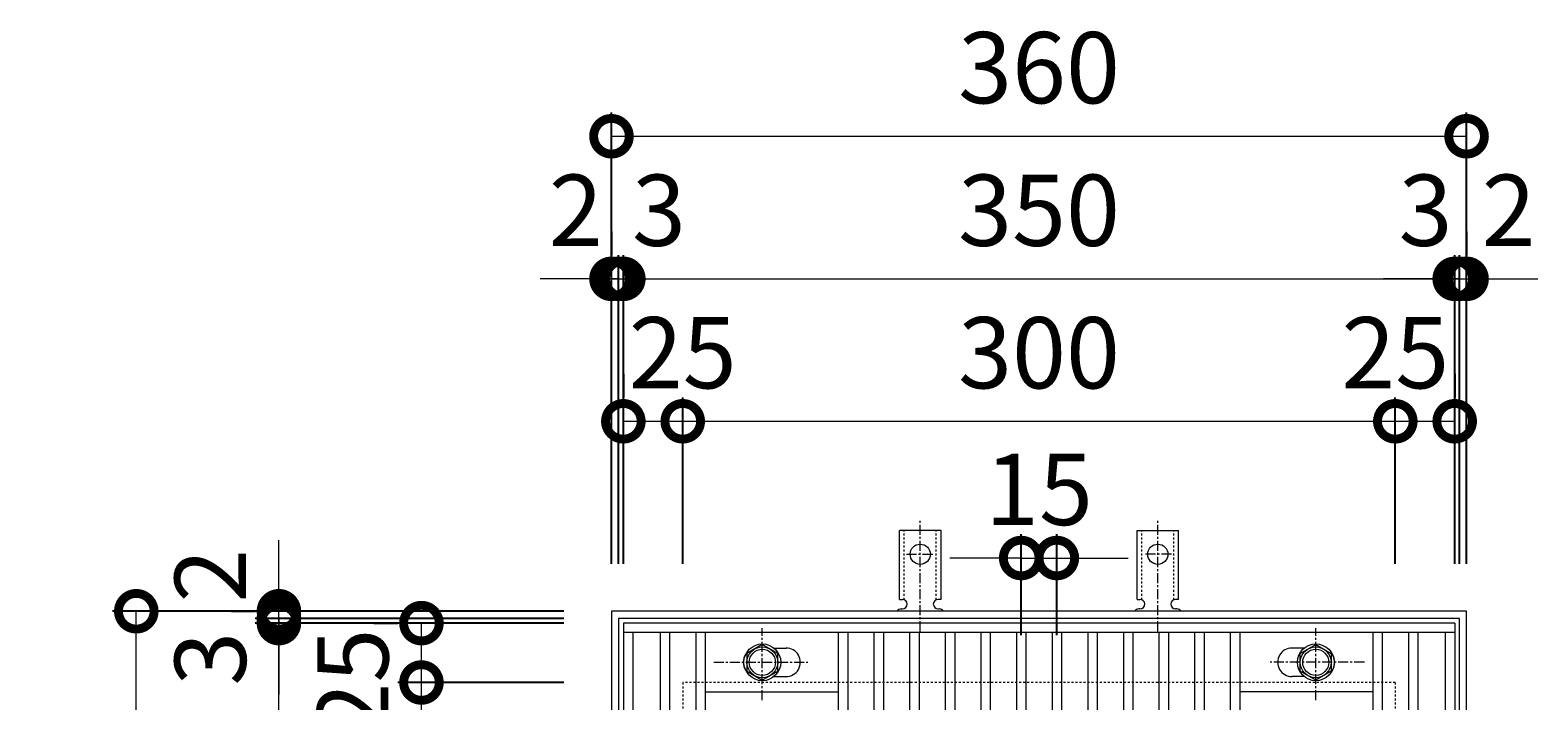
# Model space of a CAD drawing. Units: millimetres. Extents: x -477 to 511, y -287 to 1064.
# Drawn here: x -427 to 207, y 781 to 1064 of the extents above; entities that cross this region are included whole.
import ezdxf

# ---------------------------------------------------------------- set-up
doc = ezdxf.new("R2010")
doc.units = ezdxf.units.MM
doc.linetypes.add('中心線（短）', pattern=[6.773333, 4.233333, -0.846667, 0.846667, -0.846667])
doc.linetypes.add('点線（標準）', pattern=[1.693333, 0.846667, -0.846667])
for name, color, linetype in [('(K)アンカー', 3, 'Continuous'), ('(K)ボルト固定部', 4, 'Continuous'), ('(K)受枠', 2, 'Continuous'), ('(K)寸法', 7, 'Continuous'), ('(K)蓋', 3, 'Continuous')]:
    doc.layers.add(name, color=color, linetype=linetype)
doc.styles.add('(K)MSゴシック', font='txt')
doc.dimstyles.new('KAD-1', dxfattribs={"dimtxt": 3, "dimasz": 3, "dimexe": 1, "dimexo": 2, "dimgap": 1, "dimtad": 1, "dimdec": 1, "dimdsep": 46, "dimtxsty": '(K)MSゴシック', "dimblk": 'DOTSMALL', "dimcen": 0, "dimclrd": 7, "dimclre": 256, "dimclrt": 2, "dimadec": 1, "dimazin": 0, "dimtfac": 1, "dimtdec": 1, "dimtmove": 0, "dimatfit": 3, "dimldrblk": 'DOTSMALL', "dimfxl": 1, "dimtfill": 1, "dimlwd": 9, "dimlwe": -1, "dimarcsym": 0})

# ---------------------------------------------------------------- blocks, each defined once
blk = doc.blocks.new('_DotSmall')
at = {"color": 0, "linetype": 'ByBlock', "const_width": 0.5}
blk.add_lwpolyline([(-0.0625, 0, 1), (0.0625, 0, 1)], format="xyb", close=True, dxfattribs=at)
blk = doc.blocks.new('*D33')
at = {"layer": '(K)寸法', "transparency": 16777216}
for p, q in [((-202.71, 819.13), (-392.76, 819.13)), ((-202.71, 459.13), (-392.76, 459.13))]:
    blk.add_line(p, q, dxfattribs=at)
at = {"layer": '(K)寸法', "color": 7, "lineweight": 9, "transparency": 16777216}
blk.add_line((-382.76, 459.13), (-382.76, 819.13), dxfattribs=at)
at = {"layer": 'Defpoints', "color": 0, "transparency": 16777216}
for p in [(-382.76, 819.13), (-182.71, 819.13), (-182.71, 459.13)]:
    blk.add_point(p, dxfattribs=at)
at = {"layer": '(K)寸法', "color": 7, "lineweight": 9, "transparency": 16777216, "xscale": 30, "yscale": 30, "zscale": 30}
for p, rotation in [((-382.76, 819.13), 90), ((-382.76, 459.13), 270)]:
    blk.add_blockref('_DotSmall', p, dxfattribs=dict(at, rotation=rotation))
at = {"layer": '(K)寸法', "color": 2, "lineweight": 9, "transparency": 16777216, "insert": (-407.76, 639.13), "char_height": 30, "attachment_point": 5, "rotation": 90, "style": '(K)MSゴシック', "bg_fill": 3, "box_fill_scale": 1.1, "bg_fill_color": 256, "bg_fill_true_color": 13158600, "bg_fill_transparency": 0}
blk.add_mtext('360', dxfattribs=at)
blk = doc.blocks.new('*D36')
at = {"layer": '(K)寸法', "transparency": 16777216}
for p, q in [((-202.71, 814.13), (-332.71, 814.13)), ((-202.71, 464.13), (-332.71, 464.13))]:
    blk.add_line(p, q, dxfattribs=at)
at = {"layer": '(K)寸法', "color": 7, "lineweight": 9, "transparency": 16777216}
blk.add_line((-322.71, 464.13), (-322.71, 814.13), dxfattribs=at)
at = {"layer": 'Defpoints', "color": 0, "transparency": 16777216}
for p in [(-322.71, 814.13), (-182.71, 814.13), (-182.71, 464.13)]:
    blk.add_point(p, dxfattribs=at)
at = {"layer": '(K)寸法', "color": 7, "lineweight": 9, "transparency": 16777216, "xscale": 30, "yscale": 30, "zscale": 30}
for p, rotation in [((-322.71, 814.13), 90), ((-322.71, 464.13), 270)]:
    blk.add_blockref('_DotSmall', p, dxfattribs=dict(at, rotation=rotation))
at = {"layer": '(K)寸法', "color": 2, "lineweight": 9, "transparency": 16777216, "insert": (-347.71, 639.13), "char_height": 30, "attachment_point": 5, "rotation": 90, "style": '(K)MSゴシック', "bg_fill": 3, "box_fill_scale": 1.1, "bg_fill_color": 256, "bg_fill_true_color": 13158600, "bg_fill_transparency": 0}
blk.add_mtext('350', dxfattribs=at)
blk = doc.blocks.new('*D37')
at = {"layer": '(K)寸法', "color": 7, "lineweight": 9, "transparency": 16777216}
for p, q in [((-322.71, 816.13), (-322.71, 846.13)), ((-322.71, 814.13), (-322.71, 816.13)), ((-322.71, 814.13), (-322.71, 784.13))]:
    blk.add_line(p, q, dxfattribs=at)
at = {"layer": '(K)寸法', "transparency": 16777216}
for p, q in [((-202.71, 816.13), (-332.71, 816.13)), ((-202.71, 814.13), (-332.71, 814.13))]:
    blk.add_line(p, q, dxfattribs=at)
at = {"layer": 'Defpoints', "color": 0, "transparency": 16777216}
for p in [(-322.71, 816.13), (-182.71, 816.13), (-182.71, 814.13)]:
    blk.add_point(p, dxfattribs=at)
at = {"layer": '(K)寸法', "color": 7, "lineweight": 9, "transparency": 16777216, "xscale": 30, "yscale": 30, "zscale": 30}
for p, rotation in [((-322.71, 816.13), 270), ((-322.71, 814.13), 90)]:
    blk.add_blockref('_DotSmall', p, dxfattribs=dict(at, rotation=rotation))
at = {"layer": '(K)寸法', "color": 2, "lineweight": 9, "transparency": 16777216, "insert": (-347.71, 834.13), "char_height": 30, "attachment_point": 5, "rotation": 90, "style": '(K)MSゴシック', "bg_fill": 3, "box_fill_scale": 1.1, "bg_fill_color": 256, "bg_fill_true_color": 13158600, "bg_fill_transparency": 0}
blk.add_mtext('2', dxfattribs=at)
blk = doc.blocks.new('*D38')
at = {"layer": '(K)寸法', "color": 7, "lineweight": 9, "transparency": 16777216}
for p, q in [((-322.71, 819.13), (-322.71, 849.13)), ((-322.71, 816.13), (-322.71, 819.13)), ((-322.71, 816.13), (-322.71, 786.13))]:
    blk.add_line(p, q, dxfattribs=at)
at = {"layer": '(K)寸法', "transparency": 16777216}
for p, q in [((-342.71, 819.13), (-332.71, 819.13)), ((-202.71, 816.13), (-332.71, 816.13))]:
    blk.add_line(p, q, dxfattribs=at)
at = {"layer": 'Defpoints', "color": 0, "transparency": 16777216}
for p in [(-322.71, 819.13), (-322.71, 819.13), (-182.71, 816.13)]:
    blk.add_point(p, dxfattribs=at)
at = {"layer": '(K)寸法', "color": 7, "lineweight": 9, "transparency": 16777216, "xscale": 30, "yscale": 30, "zscale": 30}
for p, rotation in [((-322.71, 819.13), 270), ((-322.71, 816.13), 90)]:
    blk.add_blockref('_DotSmall', p, dxfattribs=dict(at, rotation=rotation))
at = {"layer": '(K)寸法', "color": 2, "lineweight": 9, "transparency": 16777216, "insert": (-347.71, 799.13), "char_height": 30, "attachment_point": 5, "rotation": 90, "style": '(K)MSゴシック', "bg_fill": 3, "box_fill_scale": 1.1, "bg_fill_color": 256, "bg_fill_true_color": 13158600, "bg_fill_transparency": 0}
blk.add_mtext('3', dxfattribs=at)
blk = doc.blocks.new('*D40')
at = {"layer": '(K)寸法', "transparency": 16777216}
for p, q in [((-202.71, 789.13), (-272.71, 789.13)), ((-202.71, 489.13), (-272.71, 489.13))]:
    blk.add_line(p, q, dxfattribs=at)
at = {"layer": '(K)寸法', "color": 7, "lineweight": 9, "transparency": 16777216}
blk.add_line((-262.71, 489.13), (-262.71, 789.13), dxfattribs=at)
at = {"layer": 'Defpoints', "color": 0, "transparency": 16777216}
for p in [(-262.71, 789.13), (-182.71, 789.13), (-182.71, 489.13)]:
    blk.add_point(p, dxfattribs=at)
at = {"layer": '(K)寸法', "color": 7, "lineweight": 9, "transparency": 16777216, "xscale": 30, "yscale": 30, "zscale": 30}
for p, rotation in [((-262.71, 789.13), 90), ((-262.71, 489.13), 270)]:
    blk.add_blockref('_DotSmall', p, dxfattribs=dict(at, rotation=rotation))
at = {"layer": '(K)寸法', "color": 2, "lineweight": 9, "transparency": 16777216, "insert": (-287.71, 639.13), "char_height": 30, "attachment_point": 5, "rotation": 90, "style": '(K)MSゴシック', "bg_fill": 3, "box_fill_scale": 1.1, "bg_fill_color": 256, "bg_fill_true_color": 13158600, "bg_fill_transparency": 0}
blk.add_mtext('300', dxfattribs=at)
blk = doc.blocks.new('*D41')
at = {"layer": '(K)寸法', "transparency": 16777216}
for p, q in [((-282.71, 814.13), (-272.71, 814.13)), ((-202.71, 789.13), (-272.71, 789.13))]:
    blk.add_line(p, q, dxfattribs=at)
at = {"layer": '(K)寸法', "color": 7, "lineweight": 9, "transparency": 16777216}
blk.add_line((-262.71, 789.13), (-262.71, 814.13), dxfattribs=at)
at = {"layer": 'Defpoints', "color": 0, "transparency": 16777216}
for p in [(-262.71, 814.13), (-262.71, 814.13), (-182.71, 789.13)]:
    blk.add_point(p, dxfattribs=at)
at = {"layer": '(K)寸法', "color": 7, "lineweight": 9, "transparency": 16777216, "xscale": 30, "yscale": 30, "zscale": 30}
for p, rotation in [((-262.71, 814.13), 90), ((-262.71, 789.13), 270)]:
    blk.add_blockref('_DotSmall', p, dxfattribs=dict(at, rotation=rotation))
at = {"layer": '(K)寸法', "color": 2, "lineweight": 9, "transparency": 16777216, "insert": (-287.71, 789.13), "char_height": 30, "attachment_point": 5, "rotation": 90, "style": '(K)MSゴシック', "bg_fill": 3, "box_fill_scale": 1.1, "bg_fill_color": 256, "bg_fill_true_color": 13158600, "bg_fill_transparency": 0}
blk.add_mtext('25', dxfattribs=at)
blk = doc.blocks.new('*D42')
at = {"layer": '(K)寸法', "transparency": 16777216}
for p, q in [((-182.71, 839.13), (-182.71, 1029.18)), ((177.29, 839.13), (177.29, 1029.18))]:
    blk.add_line(p, q, dxfattribs=at)
at = {"layer": '(K)寸法', "color": 7, "lineweight": 9, "transparency": 16777216}
blk.add_line((-182.71, 1019.18), (177.29, 1019.18), dxfattribs=at)
at = {"layer": 'Defpoints', "color": 0, "transparency": 16777216}
for p in [(177.29, 1019.18), (-182.71, 819.13), (177.29, 819.13)]:
    blk.add_point(p, dxfattribs=at)
at = {"layer": '(K)寸法', "color": 7, "lineweight": 9, "transparency": 16777216, "xscale": 30, "yscale": 30, "zscale": 30, "rotation": 180}
blk.add_blockref('_DotSmall', (-182.71, 1019.18), dxfattribs=at)
at = {"layer": '(K)寸法', "color": 7, "lineweight": 9, "transparency": 16777216, "xscale": 30, "yscale": 30, "zscale": 30}
blk.add_blockref('_DotSmall', (177.29, 1019.18), dxfattribs=at)
at = {"layer": '(K)寸法', "color": 2, "lineweight": 9, "transparency": 16777216, "insert": (-2.71, 1044.18), "char_height": 30, "attachment_point": 5, "style": '(K)MSゴシック', "bg_fill": 3, "box_fill_scale": 1.1, "bg_fill_color": 256, "bg_fill_true_color": 13158600, "bg_fill_transparency": 0}
blk.add_mtext('360', dxfattribs=at)
blk = doc.blocks.new('*D43')
at = {"layer": '(K)寸法', "transparency": 16777216}
for p, q in [((-182.71, 979.13), (-182.71, 969.13)), ((-179.71, 839.13), (-179.71, 969.13))]:
    blk.add_line(p, q, dxfattribs=at)
at = {"layer": '(K)寸法', "color": 7, "lineweight": 9, "transparency": 16777216}
for p, q in [((-182.71, 959.13), (-212.71, 959.13)), ((-182.71, 959.13), (-179.71, 959.13)), ((-179.71, 959.13), (-149.71, 959.13))]:
    blk.add_line(p, q, dxfattribs=at)
at = {"layer": 'Defpoints', "color": 0, "transparency": 16777216}
for p in [(-182.71, 959.13), (-179.71, 959.13), (-179.71, 819.13)]:
    blk.add_point(p, dxfattribs=at)
at = {"layer": '(K)寸法', "color": 7, "lineweight": 9, "transparency": 16777216, "xscale": 30, "yscale": 30, "zscale": 30}
blk.add_blockref('_DotSmall', (-182.71, 959.13), dxfattribs=at)
at = {"layer": '(K)寸法', "color": 7, "lineweight": 9, "transparency": 16777216, "xscale": 30, "yscale": 30, "zscale": 30, "rotation": 180}
blk.add_blockref('_DotSmall', (-179.71, 959.13), dxfattribs=at)
at = {"layer": '(K)寸法', "color": 2, "lineweight": 9, "transparency": 16777216, "insert": (-162.71, 984.13), "char_height": 30, "attachment_point": 5, "style": '(K)MSゴシック', "bg_fill": 3, "box_fill_scale": 1.1, "bg_fill_color": 256, "bg_fill_true_color": 13158600, "bg_fill_transparency": 0}
blk.add_mtext('3', dxfattribs=at)
blk = doc.blocks.new('*D44')
at = {"layer": '(K)寸法', "transparency": 16777216}
for p, q in [((-179.71, 839.13), (-179.71, 969.13)), ((-177.71, 839.13), (-177.71, 969.13))]:
    blk.add_line(p, q, dxfattribs=at)
at = {"layer": '(K)寸法', "color": 7, "lineweight": 9, "transparency": 16777216}
for p, q in [((-179.71, 959.13), (-209.71, 959.13)), ((-179.71, 959.13), (-177.71, 959.13)), ((-177.71, 959.13), (-147.71, 959.13))]:
    blk.add_line(p, q, dxfattribs=at)
at = {"layer": 'Defpoints', "color": 0, "transparency": 16777216}
for p in [(-177.71, 959.13), (-179.71, 819.13), (-177.71, 819.13)]:
    blk.add_point(p, dxfattribs=at)
at = {"layer": '(K)寸法', "color": 7, "lineweight": 9, "transparency": 16777216, "xscale": 30, "yscale": 30, "zscale": 30}
blk.add_blockref('_DotSmall', (-179.71, 959.13), dxfattribs=at)
at = {"layer": '(K)寸法', "color": 7, "lineweight": 9, "transparency": 16777216, "xscale": 30, "yscale": 30, "zscale": 30, "rotation": 180}
blk.add_blockref('_DotSmall', (-177.71, 959.13), dxfattribs=at)
at = {"layer": '(K)寸法', "color": 2, "lineweight": 9, "transparency": 16777216, "insert": (-197.71, 984.13), "char_height": 30, "attachment_point": 5, "style": '(K)MSゴシック', "bg_fill": 3, "box_fill_scale": 1.1, "bg_fill_color": 256, "bg_fill_true_color": 13158600, "bg_fill_transparency": 0}
blk.add_mtext('2', dxfattribs=at)
blk = doc.blocks.new('*D45')
at = {"layer": '(K)寸法', "transparency": 16777216}
for p, q in [((-177.71, 839.13), (-177.71, 969.13)), ((172.29, 839.13), (172.29, 969.13))]:
    blk.add_line(p, q, dxfattribs=at)
at = {"layer": '(K)寸法', "color": 7, "lineweight": 9, "transparency": 16777216}
blk.add_line((-177.71, 959.13), (172.29, 959.13), dxfattribs=at)
at = {"layer": 'Defpoints', "color": 0, "transparency": 16777216}
for p in [(172.29, 959.13), (-177.71, 819.13), (172.29, 819.13)]:
    blk.add_point(p, dxfattribs=at)
at = {"layer": '(K)寸法', "color": 7, "lineweight": 9, "transparency": 16777216, "xscale": 30, "yscale": 30, "zscale": 30, "rotation": 180}
blk.add_blockref('_DotSmall', (-177.71, 959.13), dxfattribs=at)
at = {"layer": '(K)寸法', "color": 7, "lineweight": 9, "transparency": 16777216, "xscale": 30, "yscale": 30, "zscale": 30}
blk.add_blockref('_DotSmall', (172.29, 959.13), dxfattribs=at)
at = {"layer": '(K)寸法', "color": 2, "lineweight": 9, "transparency": 16777216, "insert": (-2.71, 984.13), "char_height": 30, "attachment_point": 5, "style": '(K)MSゴシック', "bg_fill": 3, "box_fill_scale": 1.1, "bg_fill_color": 256, "bg_fill_true_color": 13158600, "bg_fill_transparency": 0}
blk.add_mtext('350', dxfattribs=at)
blk = doc.blocks.new('*D46')
at = {"layer": '(K)寸法', "transparency": 16777216}
for p, q in [((172.29, 839.13), (172.29, 969.13)), ((174.29, 839.13), (174.29, 969.13))]:
    blk.add_line(p, q, dxfattribs=at)
at = {"layer": '(K)寸法', "color": 7, "lineweight": 9, "transparency": 16777216}
for p, q in [((172.29, 959.13), (142.29, 959.13)), ((172.29, 959.13), (174.29, 959.13)), ((174.29, 959.13), (204.29, 959.13))]:
    blk.add_line(p, q, dxfattribs=at)
at = {"layer": 'Defpoints', "color": 0, "transparency": 16777216}
for p in [(174.29, 959.13), (172.29, 819.13), (174.29, 819.13)]:
    blk.add_point(p, dxfattribs=at)
at = {"layer": '(K)寸法', "color": 7, "lineweight": 9, "transparency": 16777216, "xscale": 30, "yscale": 30, "zscale": 30}
blk.add_blockref('_DotSmall', (172.29, 959.13), dxfattribs=at)
at = {"layer": '(K)寸法', "color": 7, "lineweight": 9, "transparency": 16777216, "xscale": 30, "yscale": 30, "zscale": 30, "rotation": 180}
blk.add_blockref('_DotSmall', (174.29, 959.13), dxfattribs=at)
at = {"layer": '(K)寸法', "color": 2, "lineweight": 9, "transparency": 16777216, "insert": (195.03, 984.13), "char_height": 30, "attachment_point": 5, "style": '(K)MSゴシック', "bg_fill": 3, "box_fill_scale": 1.1, "bg_fill_color": 256, "bg_fill_true_color": 13158600, "bg_fill_transparency": 0}
blk.add_mtext('2', dxfattribs=at)
blk = doc.blocks.new('*D47')
at = {"layer": '(K)寸法', "transparency": 16777216}
for p, q in [((177.29, 979.13), (177.29, 969.13)), ((174.29, 839.13), (174.29, 969.13))]:
    blk.add_line(p, q, dxfattribs=at)
at = {"layer": '(K)寸法', "color": 7, "lineweight": 9, "transparency": 16777216}
for p, q in [((174.29, 959.13), (144.29, 959.13)), ((174.29, 959.13), (177.29, 959.13)), ((177.29, 959.13), (207.29, 959.13))]:
    blk.add_line(p, q, dxfattribs=at)
at = {"layer": 'Defpoints', "color": 0, "transparency": 16777216}
for p in [(177.29, 959.13), (177.29, 959.13), (174.29, 819.13)]:
    blk.add_point(p, dxfattribs=at)
at = {"layer": '(K)寸法', "color": 7, "lineweight": 9, "transparency": 16777216, "xscale": 30, "yscale": 30, "zscale": 30}
blk.add_blockref('_DotSmall', (174.29, 959.13), dxfattribs=at)
at = {"layer": '(K)寸法', "color": 7, "lineweight": 9, "transparency": 16777216, "xscale": 30, "yscale": 30, "zscale": 30, "rotation": 180}
blk.add_blockref('_DotSmall', (177.29, 959.13), dxfattribs=at)
at = {"layer": '(K)寸法', "color": 2, "lineweight": 9, "transparency": 16777216, "insert": (160.03, 984.13), "char_height": 30, "attachment_point": 5, "style": '(K)MSゴシック', "bg_fill": 3, "box_fill_scale": 1.1, "bg_fill_color": 256, "bg_fill_true_color": 13158600, "bg_fill_transparency": 0}
blk.add_mtext('3', dxfattribs=at)
blk = doc.blocks.new('*D48')
at = {"layer": '(K)寸法', "transparency": 16777216}
for p, q in [((-177.71, 919.13), (-177.71, 909.13)), ((-152.71, 839.13), (-152.71, 909.13))]:
    blk.add_line(p, q, dxfattribs=at)
at = {"layer": '(K)寸法', "color": 7, "lineweight": 9, "transparency": 16777216}
blk.add_line((-177.71, 899.13), (-152.71, 899.13), dxfattribs=at)
at = {"layer": 'Defpoints', "color": 0, "transparency": 16777216}
for p in [(-177.71, 899.13), (-152.71, 899.13), (-152.71, 819.13)]:
    blk.add_point(p, dxfattribs=at)
at = {"layer": '(K)寸法', "color": 7, "lineweight": 9, "transparency": 16777216, "xscale": 30, "yscale": 30, "zscale": 30, "rotation": 180}
blk.add_blockref('_DotSmall', (-177.71, 899.13), dxfattribs=at)
at = {"layer": '(K)寸法', "color": 7, "lineweight": 9, "transparency": 16777216, "xscale": 30, "yscale": 30, "zscale": 30}
blk.add_blockref('_DotSmall', (-152.71, 899.13), dxfattribs=at)
at = {"layer": '(K)寸法', "color": 2, "lineweight": 9, "transparency": 16777216, "insert": (-152.71, 924.13), "char_height": 30, "attachment_point": 5, "style": '(K)MSゴシック', "bg_fill": 3, "box_fill_scale": 1.1, "bg_fill_color": 256, "bg_fill_true_color": 13158600, "bg_fill_transparency": 0}
blk.add_mtext('25', dxfattribs=at)
blk = doc.blocks.new('*D49')
at = {"layer": '(K)寸法', "transparency": 16777216}
for p, q in [((-152.71, 839.13), (-152.71, 909.13)), ((147.29, 839.13), (147.29, 909.13))]:
    blk.add_line(p, q, dxfattribs=at)
at = {"layer": '(K)寸法', "color": 7, "lineweight": 9, "transparency": 16777216}
blk.add_line((-152.71, 899.13), (147.29, 899.13), dxfattribs=at)
at = {"layer": 'Defpoints', "color": 0, "transparency": 16777216}
for p in [(147.29, 899.13), (-152.71, 819.13), (147.29, 819.13)]:
    blk.add_point(p, dxfattribs=at)
at = {"layer": '(K)寸法', "color": 7, "lineweight": 9, "transparency": 16777216, "xscale": 30, "yscale": 30, "zscale": 30, "rotation": 180}
blk.add_blockref('_DotSmall', (-152.71, 899.13), dxfattribs=at)
at = {"layer": '(K)寸法', "color": 7, "lineweight": 9, "transparency": 16777216, "xscale": 30, "yscale": 30, "zscale": 30}
blk.add_blockref('_DotSmall', (147.29, 899.13), dxfattribs=at)
at = {"layer": '(K)寸法', "color": 2, "lineweight": 9, "transparency": 16777216, "insert": (-2.71, 924.13), "char_height": 30, "attachment_point": 5, "style": '(K)MSゴシック', "bg_fill": 3, "box_fill_scale": 1.1, "bg_fill_color": 256, "bg_fill_true_color": 13158600, "bg_fill_transparency": 0}
blk.add_mtext('300', dxfattribs=at)
blk = doc.blocks.new('*D50')
at = {"layer": '(K)寸法', "transparency": 16777216}
for p, q in [((172.29, 919.13), (172.29, 909.13)), ((147.29, 839.13), (147.29, 909.13))]:
    blk.add_line(p, q, dxfattribs=at)
at = {"layer": '(K)寸法', "color": 7, "lineweight": 9, "transparency": 16777216}
blk.add_line((147.29, 899.13), (172.29, 899.13), dxfattribs=at)
at = {"layer": 'Defpoints', "color": 0, "transparency": 16777216}
for p in [(172.29, 899.13), (172.29, 899.13), (147.29, 819.13)]:
    blk.add_point(p, dxfattribs=at)
at = {"layer": '(K)寸法', "color": 7, "lineweight": 9, "transparency": 16777216, "xscale": 30, "yscale": 30, "zscale": 30, "rotation": 180}
blk.add_blockref('_DotSmall', (147.29, 899.13), dxfattribs=at)
at = {"layer": '(K)寸法', "color": 7, "lineweight": 9, "transparency": 16777216, "xscale": 30, "yscale": 30, "zscale": 30}
blk.add_blockref('_DotSmall', (172.29, 899.13), dxfattribs=at)
at = {"layer": '(K)寸法', "color": 2, "lineweight": 9, "transparency": 16777216, "insert": (147.29, 924.13), "char_height": 30, "attachment_point": 5, "style": '(K)MSゴシック', "bg_fill": 3, "box_fill_scale": 1.1, "bg_fill_color": 256, "bg_fill_true_color": 13158600, "bg_fill_transparency": 0}
blk.add_mtext('25', dxfattribs=at)
blk = doc.blocks.new('*D51')
at = {"layer": '(K)寸法', "transparency": 16777216}
for p, q in [((-10.21, 809.13), (-10.21, 851.55)), ((4.79, 809.13), (4.79, 851.55))]:
    blk.add_line(p, q, dxfattribs=at)
at = {"layer": '(K)寸法', "color": 7, "lineweight": 9, "transparency": 16777216}
for p, q in [((-10.21, 841.55), (-40.21, 841.55)), ((-10.21, 841.55), (4.79, 841.55)), ((4.79, 841.55), (34.79, 841.55))]:
    blk.add_line(p, q, dxfattribs=at)
at = {"layer": 'Defpoints', "color": 0, "transparency": 16777216}
for p in [(4.79, 841.55), (-10.21, 789.13), (4.79, 789.13)]:
    blk.add_point(p, dxfattribs=at)
at = {"layer": '(K)寸法', "color": 7, "lineweight": 9, "transparency": 16777216, "xscale": 30, "yscale": 30, "zscale": 30}
blk.add_blockref('_DotSmall', (-10.21, 841.55), dxfattribs=at)
at = {"layer": '(K)寸法', "color": 7, "lineweight": 9, "transparency": 16777216, "xscale": 30, "yscale": 30, "zscale": 30, "rotation": 180}
blk.add_blockref('_DotSmall', (4.79, 841.55), dxfattribs=at)
at = {"layer": '(K)寸法', "color": 2, "lineweight": 9, "transparency": 16777216, "insert": (-2.71, 866.55), "char_height": 30, "attachment_point": 5, "style": '(K)MSゴシック', "bg_fill": 3, "box_fill_scale": 1.1, "bg_fill_color": 256, "bg_fill_true_color": 13158600, "bg_fill_transparency": 0}
blk.add_mtext('15', dxfattribs=at)

msp = doc.modelspace()

# ---------------------------------------------------------------- linework, layer by layer
at = {"layer": '(K)アンカー', "color": 7, "linetype": '中心線（短）', "lineweight": 9}
for p, q in [((-52.71, 810.66), (-52.71, 858.07)), ((47.29, 810.66), (47.29, 858.07)), ((-58.48, 843.13), (-46.93, 843.13)), ((53.07, 843.13), (41.52, 843.13))]:
    msp.add_line(p, q, dxfattribs=at)
at = {"layer": '(K)アンカー', "color": 3, "linetype": 'Continuous', "lineweight": 9}
for p, q in [((-61.46, 824.13), (-61.46, 853.13)), ((-43.96, 853.13), (-61.46, 853.13)), ((-43.96, 824.13), (-43.96, 853.13)), ((38.54, 824.13), (38.54, 853.13)), ((38.54, 853.13), (56.04, 853.13)), ((56.04, 824.13), (56.04, 853.13)), ((-61.46, 824.13), (-60.21, 824.13)), ((-60.71, 820.13), (-60.21, 820.13)), ((-43.96, 824.13), (-45.21, 824.13)), ((-45.21, 820.13), (-44.7, 820.13)), ((38.54, 824.13), (39.79, 824.13)), ((39.8, 820.13), (39.29, 820.13)), ((56.04, 824.13), (54.79, 824.13)), ((55.29, 820.13), (54.79, 820.13))]:
    msp.add_line(p, q, dxfattribs=at)
at = {"layer": '(K)アンカー', "color": 3, "linetype": '点線（標準）', "lineweight": 9}
for p, q in [((-59.46, 823.99), (-59.46, 853.13)), ((-45.96, 823.99), (-45.96, 853.13)), ((40.54, 823.99), (40.54, 853.13)), ((54.04, 823.99), (54.04, 853.13))]:
    msp.add_line(p, q, dxfattribs=at)
at = {"layer": '(K)アンカー', "color": 3, "linetype": 'Continuous', "lineweight": 9}
for centre in [(-52.71, 843.13), (47.29, 843.13)]:
    msp.add_circle(centre, 4.25, dxfattribs=at)
for centre, start, end in [((-60.71, 818.13), 90.27596, 150.00047), ((-60.21, 822.13), 270, 90), ((-45.21, 822.13), 90, 269.8667), ((-44.71, 818.13), 29.99927, 89.75836), ((39.29, 818.13), 90.24164, 150.00073), ((39.79, 822.13), 270.1333, 90), ((54.79, 822.13), 90, 270), ((55.29, 818.13), 29.99953, 89.72404)]:
    msp.add_arc(centre, 2, start, end, dxfattribs=at)
at = {"layer": '(K)ボルト固定部', "color": 4, "linetype": '中心線（短）', "lineweight": 9}
for p, q in [((-119.21, 781.66), (-119.21, 812.01)), ((113.79, 781.66), (113.79, 812.01)), ((-139.68, 797.63), (-99.99, 797.63)), ((134.26, 797.63), (94.57, 797.63))]:
    msp.add_line(p, q, dxfattribs=at)
at = {"layer": '(K)ボルト固定部', "color": 4, "linetype": 'Continuous', "lineweight": 9}
for p, q in [((-119.21, 805.14), (-125.71, 801.38)), ((-125.71, 801.38), (-125.71, 793.88)), ((-112.71, 801.38), (-119.21, 805.14)), ((-112.71, 793.88), (-112.71, 801.38)), ((107.29, 801.38), (113.79, 805.14)), ((107.29, 793.88), (107.29, 801.38)), ((113.79, 805.14), (120.29, 801.38)), ((120.29, 801.38), (120.29, 793.88)), ((-125.71, 793.88), (-119.21, 790.13)), ((-119.21, 790.13), (-112.71, 793.88)), ((113.79, 790.13), (107.29, 793.88)), ((120.29, 793.88), (113.79, 790.13))]:
    msp.add_line(p, q, dxfattribs=at)
for centre, radius in [((-119.21, 797.63), 7.75), ((-119.21, 797.63), 6.5), ((-119.21, 797.63), 5.5), ((113.79, 797.63), 7.75), ((113.79, 797.63), 6.5), ((113.79, 797.63), 5.5)]:
    msp.add_circle(centre, radius, dxfattribs=at)
at = {"layer": '(K)受枠', "color": 2, "linetype": 'Continuous', "lineweight": 9}
for p, q in [((-182.71, 819.13), (-182.71, 459.13)), ((177.29, 819.13), (-182.71, 819.13)), ((177.29, 459.13), (177.29, 819.13)), ((-179.71, 816.13), (-179.71, 462.13)), ((174.29, 816.13), (-179.71, 816.13)), ((174.29, 462.13), (174.29, 816.13))]:
    msp.add_line(p, q, dxfattribs=at)
at = {"layer": '(K)受枠', "color": 2, "linetype": '点線（標準）', "lineweight": 9}
for p, q in [((-152.71, 789.13), (-152.71, 489.13)), ((147.29, 789.13), (-152.71, 789.13)), ((147.29, 789.13), (147.29, 489.13))]:
    msp.add_line(p, q, dxfattribs=at)
at = {"layer": '(K)蓋', "color": 3, "linetype": 'Continuous', "lineweight": 9}
for p, q in [((-177.71, 814.13), (-177.71, 464.13)), ((172.29, 814.13), (-177.71, 814.13)), ((172.29, 814.13), (172.29, 464.13)), ((172.29, 810.13), (-177.71, 810.13)), ((-173.71, 810.13), (-173.71, 468.13)), ((-162.21, 810.13), (-162.21, 468.13)), ((-158.21, 810.13), (-158.21, 468.13)), ((-147.21, 810.13), (-147.21, 468.13)), ((-143.21, 810.13), (-143.21, 468.13)), ((-87.21, 810.13), (-87.21, 468.13)), ((-83.21, 810.13), (-83.21, 468.13)), ((-72.21, 810.13), (-72.21, 468.13)), ((-68.21, 810.13), (-68.21, 468.13)), ((-57.21, 810.13), (-57.21, 468.13)), ((-53.21, 810.13), (-53.21, 468.13)), ((-42.21, 810.13), (-42.21, 468.13)), ((-38.21, 810.13), (-38.21, 468.13)), ((-27.21, 810.13), (-27.21, 468.13)), ((-23.21, 810.13), (-23.21, 468.13)), ((-12.21, 810.13), (-12.21, 468.13)), ((-8.21, 810.13), (-8.21, 468.13)), ((2.79, 810.13), (2.79, 468.13)), ((6.79, 810.13), (6.79, 468.13)), ((17.79, 810.13), (17.79, 468.13)), ((21.79, 810.13), (21.79, 468.13)), ((32.79, 810.13), (32.79, 468.13)), ((36.79, 810.13), (36.79, 468.13)), ((47.79, 810.13), (47.79, 468.13)), ((51.79, 810.13), (51.79, 468.13)), ((62.79, 810.13), (62.79, 468.13)), ((66.79, 810.13), (66.79, 468.13)), ((77.79, 810.13), (77.79, 468.13)), ((81.79, 810.13), (81.79, 468.13)), ((137.79, 810.13), (137.79, 468.13)), ((141.79, 810.13), (141.79, 468.13)), ((152.79, 810.13), (152.79, 468.13)), ((156.79, 810.13), (156.79, 468.13)), ((168.29, 810.13), (168.29, 464.13)), ((-114.3, 803.63), (-109.21, 803.63)), ((108.89, 803.63), (103.79, 803.63)), ((-114.3, 791.63), (-109.21, 791.63)), ((108.89, 791.63), (103.79, 791.63)), ((-143.21, 785.13), (-87.21, 785.13)), ((137.79, 785.13), (81.79, 785.13))]:
    msp.add_line(p, q, dxfattribs=at)
for centre, start, end in [((-121.21, 797.63), 146.68709, 213.31291), ((-109.21, 797.63), 269.99995, 90), ((103.79, 797.63), 90, 270.00005), ((115.79, 797.63), 326.71734, 33.28266)]:
    msp.add_arc(centre, 6, start, end, dxfattribs=at)

# ---------------------------------------------------------------- next in the draw order: dimensions: what is measured, and where the dimension line sits
at = {"layer": '(K)寸法', "lineweight": 9}
dim = msp.add_linear_dim(base=(-382.76, 819.13), p1=(-182.71, 459.13), p2=(-182.71, 819.13), angle=90, dimstyle='KAD-1', dxfattribs=at)
dim.commit()
dim.dimension.update_dxf_attribs({"geometry": '*D33', "text_midpoint": (-407.76, 639.13)})

# ---------------------------------------------------------------- next in the draw order: dimensions: what is measured, and where the dimension line sits
dim = msp.add_linear_dim(base=(-322.71, 814.13), p1=(-182.71, 464.13), p2=(-182.71, 814.13), angle=90, dimstyle='KAD-1', dxfattribs=at)
dim.commit()
dim.dimension.update_dxf_attribs({"geometry": '*D36', "text_midpoint": (-347.71, 639.13)})

# ---------------------------------------------------------------- next in the draw order: dimensions: what is measured, and where the dimension line sits
dim = msp.add_linear_dim(base=(-322.71, 816.13), p1=(-182.71, 814.13), p2=(-182.71, 816.13), angle=90, dimstyle='KAD-1', override={"dimtmove": 1}, dxfattribs=at)
dim.commit()
dim.dimension.update_dxf_attribs({"geometry": '*D37', "text_midpoint": (-322.71, 834.13), "dimtype": 160})

# ---------------------------------------------------------------- next in the draw order: dimensions: what is measured, and where the dimension line sits
dim = msp.add_linear_dim(base=(-322.71, 819.13), p1=(-182.71, 816.13), p2=(-322.71, 819.13), angle=90, dimstyle='KAD-1', override={"dimtmove": 1}, dxfattribs=at)
dim.commit()
dim.dimension.update_dxf_attribs({"geometry": '*D38', "text_midpoint": (-322.71, 799.13), "dimtype": 160})

# ---------------------------------------------------------------- next in the draw order: dimensions: what is measured, and where the dimension line sits
dim = msp.add_linear_dim(base=(-262.71, 789.13), p1=(-182.71, 489.13), p2=(-182.71, 789.13), angle=90, dimstyle='KAD-1', dxfattribs=at)
dim.commit()
dim.dimension.update_dxf_attribs({"geometry": '*D40', "text_midpoint": (-287.71, 639.13)})

# ---------------------------------------------------------------- next in the draw order: dimensions: what is measured, and where the dimension line sits
dim = msp.add_linear_dim(base=(-262.71, 814.13), p1=(-182.71, 789.13), p2=(-262.71, 814.13), angle=90, dimstyle='KAD-1', override={"dimtmove": 1}, dxfattribs=at)
dim.commit()
dim.dimension.update_dxf_attribs({"geometry": '*D41', "text_midpoint": (-262.71, 789.13), "dimtype": 160})

# ---------------------------------------------------------------- next in the draw order: dimensions: what is measured, and where the dimension line sits
dim = msp.add_linear_dim(base=(177.29, 1019.18), p1=(-182.71, 819.13), p2=(177.29, 819.13), dimstyle='KAD-1', dxfattribs=at)
dim.commit()
dim.dimension.update_dxf_attribs({"geometry": '*D42', "text_midpoint": (-2.71, 1044.18)})

# ---------------------------------------------------------------- next in the draw order: dimensions: what is measured, and where the dimension line sits
dim = msp.add_linear_dim(base=(-179.71, 959.13), p1=(-182.71, 959.13), p2=(-179.71, 819.13), dimstyle='KAD-1', override={"dimtmove": 1}, dxfattribs=at)
dim.commit()
dim.dimension.update_dxf_attribs({"geometry": '*D43', "text_midpoint": (-162.71, 959.13), "dimtype": 160})

# ---------------------------------------------------------------- next in the draw order: dimensions: what is measured, and where the dimension line sits
dim = msp.add_linear_dim(base=(-177.71, 959.13), p1=(-179.71, 819.13), p2=(-177.71, 819.13), dimstyle='KAD-1', override={"dimtmove": 1}, dxfattribs=at)
dim.commit()
dim.dimension.update_dxf_attribs({"geometry": '*D44', "text_midpoint": (-197.71, 959.13), "dimtype": 160})

# ---------------------------------------------------------------- next in the draw order: dimensions: what is measured, and where the dimension line sits
dim = msp.add_linear_dim(base=(172.29, 959.13), p1=(-177.71, 819.13), p2=(172.29, 819.13), dimstyle='KAD-1', dxfattribs=at)
dim.commit()
dim.dimension.update_dxf_attribs({"geometry": '*D45', "text_midpoint": (-2.71, 984.13)})

# ---------------------------------------------------------------- next in the draw order: dimensions: what is measured, and where the dimension line sits
for base, p1, p2, picture, middle in [((174.29, 959.13), (172.29, 819.13), (174.29, 819.13), '*D46', (195.03, 959.13)), ((-152.71, 899.13), (-177.71, 899.13), (-152.71, 819.13), '*D48', (-152.71, 899.13))]:
    dim = msp.add_linear_dim(base=base, p1=p1, p2=p2, dimstyle='KAD-1', override={"dimtmove": 1}, dxfattribs=at)
    dim.commit()
    dim.dimension.update_dxf_attribs({"geometry": picture, "text_midpoint": middle, "dimtype": 160})

# ---------------------------------------------------------------- next in the draw order: dimensions: what is measured, and where the dimension line sits
dim = msp.add_linear_dim(base=(177.29, 959.13), p1=(174.29, 819.13), p2=(177.29, 959.13), dimstyle='KAD-1', override={"dimtmove": 1}, dxfattribs=at)
dim.commit()
dim.dimension.update_dxf_attribs({"geometry": '*D47', "text_midpoint": (160.03, 959.13), "dimtype": 160})

# ---------------------------------------------------------------- next in the draw order: dimensions: what is measured, and where the dimension line sits
dim = msp.add_linear_dim(base=(147.29, 899.13), p1=(-152.71, 819.13), p2=(147.29, 819.13), dimstyle='KAD-1', dxfattribs=at)
dim.commit()
dim.dimension.update_dxf_attribs({"geometry": '*D49', "text_midpoint": (-2.71, 924.13)})

# ---------------------------------------------------------------- next in the draw order: dimensions: what is measured, and where the dimension line sits
for base, p1, p2, picture, middle in [((172.29, 899.13), (147.29, 819.13), (172.29, 899.13), '*D50', (147.29, 899.13)), ((4.79, 841.55), (-10.21, 789.13), (4.79, 789.13), '*D51', (-2.71, 841.55))]:
    dim = msp.add_linear_dim(base=base, p1=p1, p2=p2, dimstyle='KAD-1', override={"dimtmove": 1}, dxfattribs=at)
    dim.commit()
    dim.dimension.update_dxf_attribs({"geometry": picture, "text_midpoint": middle, "dimtype": 160})

doc.saveas('drawing.dxf')
